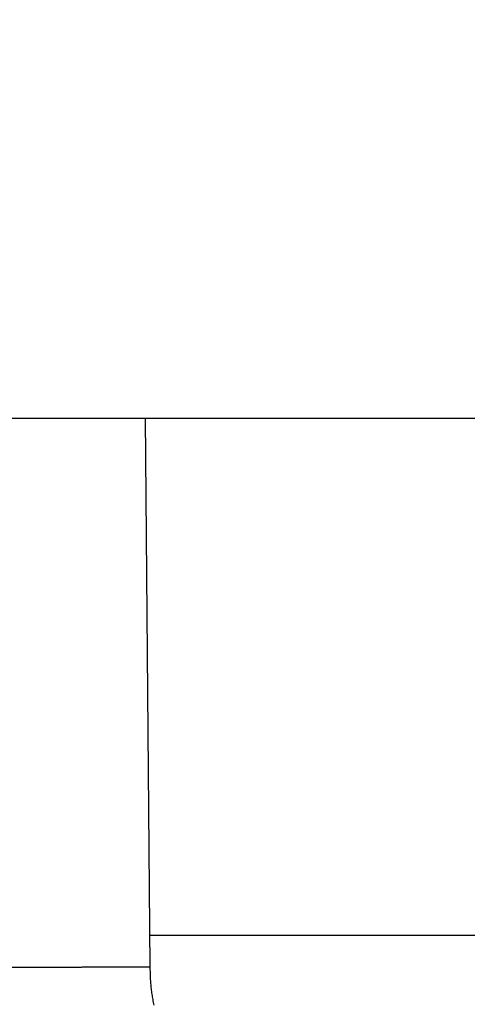
# Model space of a CAD drawing. Extents: x 107 to 1499, y 5 to 956.
# Drawn here: x 877 to 885, y 854 to 871 of the extents above; entities that cross this region are included whole.
import ezdxf

# ---------------------------------------------------------------- set-up
doc = ezdxf.new("R2010")
doc.units = 0
doc.layers.add('4', color=7, linetype='CONTINUOUS')

msp = doc.modelspace()

# ---------------------------------------------------------------- linework, layer by layer
at = {"layer": '4', "color": 40, "linetype": 'CONTINUOUS'}
for p, q in [((872.99379, 864.09436), (910.356, 864.09436)), ((879.33357, 854.75398), (879.25205, 864.0943)), ((879.32886, 855.29283), (888.6482, 855.29266))]:
    msp.add_line(p, q, dxfattribs=at)
at = {"layer": '4', "color": 3, "linetype": 'CONTINUOUS'}
for points in [[(972.04606, 944.16113, 0), (969.21132, 944.16113)], [(1003.2106, 944.16113, 0), (1000.3774, 944.16113)], [(1020.2103, 944.16113, 0), (1017.377, 944.16113, 0), (1014.5438, 944.16113)], [(1034.3767, 944.16113, 0), (1031.5434, 944.16113)], [(1045.7098, 944.16114, 0), (1042.8765, 944.16114)], [(1009.6751, 953.78792, 0.00000001), (1012.6663, 953.78792)], [(1024.6253, 953.78792, 0.00000001), (1027.7093, 953.78792)], [(928.954, 953.78793), (931.94373, 953.78793), (934.93345, 953.78793), (937.92318, 953.78792, 0.00000001), (940.91291, 953.78792), (943.90263, 953.78792), (946.89236, 953.78792), (949.88209, 953.78792), (952.87181, 953.78792), (955.86154, 953.78792), (958.85126, 953.78792), (961.84099, 953.78792, 0.00000001), (964.83072, 953.78792, 0.00000001), (967.82044, 953.78791)], [(1021.6116, 951.40052, 0.00000002), (1024.6253, 951.40052, 0.00000003), (1027.7093, 951.40053, 0.00000002), (1030.6047, 951.40053, 0.00000001), (1033.2224, 951.40053, 0.00000003), (1036.5842, 951.40054, 0.00000005), (1041.7621, 951.40054, 0.00000002), (1048.5431, 951.40056)], [(989.04424, 947.2285, -0.00000003), (986.21099, 947.22851, -0.00000003), (983.3778, 947.22851, -0.00000003), (980.54443, 947.22851, -0.00000003), (977.71079, 947.22851, -0.00000003), (974.87788, 947.22851, -0.00000003), (972.04606, 947.22851, -0.00000003), (969.21132, 947.22851, -0.00000003), (966.37231, 947.22852), (963.54477, 947.22852, -0.00000002), (960.73414, 947.22852, -0.00000003), (957.87821, 947.22853, -0.00000003), (954.95558, 947.22853, -0.00000002), (952.21166, 947.22853), (949.73099, 947.22854, -0.00000003), (946.5451, 947.22854, -0.00000006), (941.63811, 947.22855, -0.00000003), (935.21199, 947.22856)], [(994.72798, 951.4005, 0.00000002), (997.71761, 951.4005, 0.00000002), (1000.7074, 951.4005, 0.00000002), (1003.6976, 951.40051, 0.00000002), (1006.6869, 951.40051, 0.00000002), (1009.6751, 951.40051, 0.00000002), (1012.6663, 951.40051, 0.00000002), (1015.6621, 951.40051, 0.00000002), (1018.6458, 951.40052)], [(988.74853, 951.4005, 0.00000002), (991.73828, 951.4005)], [(928.954, 951.40056), (931.94373, 951.40055), (934.93345, 951.40055, 0.00000002), (937.92318, 951.40054, 0.00000002), (940.91291, 951.40054, 0.00000002), (943.90263, 951.40053, 0.00000002), (946.89236, 951.40053, 0.00000002), (949.88209, 951.40052, 0.00000002), (952.87181, 951.40052, 0.00000002), (955.86154, 951.40052, 0.00000002), (958.85126, 951.40052), (961.84099, 951.40051, 0.00000002), (964.83072, 951.40051, 0.00000002), (967.82044, 951.40051, 0.00000002), (970.81017, 951.40051, 0.00000002), (973.7999, 951.40051, 0.00000002), (976.78962, 951.4005, 0.00000002), (979.77935, 951.4005, 0.00000002), (982.76908, 951.4005)], [(1011.7105, 947.22851, -0.00000003), (1008.8772, 947.22851, -0.00000003), (1006.0439, 947.22851, -0.00000003), (1003.2106, 947.22851, -0.00000003), (1000.3774, 947.22851, -0.00000003), (997.54409, 947.22851, -0.00000003), (994.71082, 947.2285, -0.00000003), (991.87754, 947.2285)], [(1028.7101, 947.22853, -0.00000003), (1025.8769, 947.22853, -0.00000003), (1023.0436, 947.22852, -0.00000003), (1020.2103, 947.22852, -0.00000003), (1017.377, 947.22852, -0.00000003), (1014.5438, 947.22851)], [(1040.0432, 947.22855, -0.00000003), (1037.21, 947.22854, -0.00000003), (1034.3767, 947.22854, -0.00000003), (1031.5434, 947.22853)], [(1045.7098, 947.22856, -0.00000003), (1042.8765, 947.22855)], [(813.26851, 950.49737, -0.00000003), (812.50099, 951.29683)], [(828.77953, 934.34068, 0.00000028), (828.33635, 934.80232, 0.00000029), (827.89317, 935.26396, 0.00000028), (827.44998, 935.7256, 0.00000027), (827.0068, 936.18724, 0.00000026), (826.56362, 936.64888, 0.00000025), (826.12044, 937.11051, 0.00000025), (825.67726, 937.57214, 0.00000024), (825.23409, 938.03378, 0.00000023), (824.79091, 938.4954, 0.00000022), (824.34773, 938.95703, 0.00000021), (823.90456, 939.41866, 0.0000002), (823.46138, 939.88028, 0.00000019), (823.01821, 940.34191, 0.00000019), (822.57504, 940.80353, 0.00000018), (822.13186, 941.26515, 0.00000017), (821.68869, 941.72677, 0.00000016), (821.24552, 942.18838, 0.00000015), (820.80235, 942.65, 0.00000014), (820.35918, 943.11162, 0.00000013), (819.91601, 943.57323, 0.00000013), (819.47284, 944.03484, 0.00000012), (819.02969, 944.49644, 0.00000011), (818.5865, 944.95807, 0.0000001), (818.14328, 945.41974, 0.00000009), (817.70017, 945.88129, 0.00000008), (817.25723, 946.34266, 0.00000007), (816.81383, 946.80451, 0.00000006), (816.36977, 947.26705, 0.00000006), (815.9275, 947.72772, 0.00000005), (815.48788, 948.18564, 0.00000004), (815.04117, 948.65094, 0.00000003), (814.58403, 949.1271, 0.00000002), (814.15484, 949.57415, 0.00000002), (813.76683, 949.97831)], [(861.87549, 854.76768, 0.00000321), (862.0892, 854.76751, 0.00000296), (862.30699, 854.76734, 0.00000272), (862.52861, 854.76717, 0.00000248), (862.75408, 854.76699, 0.00000222), (862.9831, 854.76682, 0.0000019), (863.21563, 854.76664, 0.00000164), (863.4514, 854.76647, 0.00000136), (863.69039, 854.76629, 0.00000112), (863.93222, 854.76611, 0.00000088), (864.1768, 854.76593, 0.00000065), (864.42423, 854.76575, 0.0000004), (864.67458, 854.76557, 0.00000023), (864.92611, 854.76538, 0.00000008), (865.17825, 854.7652, -0.0000002), (865.43657, 854.76501, -0.00000065), (865.703, 854.76481, -0.0000005), (865.95428, 854.76463, 0.00000016), (866.1824, 854.76446, -0.00000133), (866.47793, 854.76424, -0.0000031), (866.93606, 854.76389, -0.00000155), (867.53781, 854.76343, -0.00000077)], [(868.49542, 854.40004), (868.49607, 854.26503, 0.00000067), (868.49673, 854.12948, 0.00000065), (868.49739, 853.99329, 0.00000066), (868.49805, 853.85699, 0.00000069), (868.49871, 853.72121, 0.00000073), (868.49937, 853.58642, 0.00000076), (868.50002, 853.45318, 0.0000008), (868.50066, 853.32196, 0.00000085), (868.50128, 853.1934, 0.0000009), (868.5019, 853.06792, 0.00000096), (868.50249, 852.94618, 0.00000103), (868.50307, 852.82854, 0.00000112), (868.50362, 852.71566, 0.00000122), (868.50415, 852.6078, 0.00000135), (868.50465, 852.50558, 0.0000015), (868.50512, 852.40914, 0.00000166), (868.50556, 852.31908, 0.0000019), (868.50597, 852.23537, 0.00000221), (868.50635, 852.15853, 0.00000253), (868.5067, 852.08846, 0.0000028)], [(876.88813, 854.74952, 0.00000345), (876.98322, 854.74961, 0.00000354), (877.07658, 854.7497, 0.00000371), (877.16828, 854.74979, 0.00000395), (877.25821, 854.74988, 0.00000419), (877.34645, 854.74997, 0.00000443), (877.43291, 854.75005, 0.00000469), (877.51765, 854.75014, 0.00000497), (877.60058, 854.75023, 0.00000527), (877.68177, 854.75032, 0.0000056), (877.76113, 854.75041, 0.00000594), (877.83873, 854.7505, 0.00000632), (877.91447, 854.75058, 0.00000672), (877.98842, 854.75067, 0.00000716), (878.06049, 854.75076, 0.00000764), (878.13075, 854.75085, 0.00000816), (878.19911, 854.75094, 0.00000873), (878.26563, 854.75102, 0.00000934), (878.33023, 854.75111, 0.00001003), (878.39296, 854.7512, 0.00001077), (878.45374, 854.75129, 0.0000116), (878.51264, 854.75138, 0.00001251), (878.56956, 854.75146, 0.00001353), (878.62458, 854.75155, 0.00001466), (878.67759, 854.75164, 0.00001594), (878.72868, 854.75173, 0.00001736), (878.77774, 854.75182, 0.00001901), (878.82484, 854.75191, 0.00002083), (878.8699, 854.75199, 0.00002298), (878.91298, 854.75208, 0.0000254), (878.95398, 854.75217, 0.00002827), (878.99299, 854.75226, 0.00003152), (879.02989, 854.75235, 0.00003552), (879.06478, 854.75244, 0.00004022), (879.09754, 854.75253, 0.00004582), (879.12825, 854.75262, 0.00005217), (879.15681, 854.75271, 0.00006133), (879.1833, 854.75281, 0.0000738), (879.20763, 854.7529, 0.00008547), (879.22985, 854.75299, 0.00009419), (879.24987, 854.75308, 0.00013007), (879.2678, 854.75317, 0.00020823), (879.28357, 854.75327, 0.00021407), (879.29712, 854.75336, 0.00007781), (879.30831, 854.75345, 0.00045204), (879.31784, 854.75356, 0.00180263), (879.32626, 854.75374, 0.0026919), (879.33354, 854.75398, 0.00329177)]]:
    msp.add_lwpolyline(points, format="xyb", dxfattribs=at)
at = {"layer": '4', "color": 40, "linetype": 'CONTINUOUS'}
msp.add_lwpolyline([(879.39963, 854.10339, -0.00383496), (879.3902, 854.14906, -0.00387907), (879.38147, 854.1949, -0.00397199), (879.37347, 854.24094, -0.00386971), (879.36618, 854.2869, -0.00362231), (879.35964, 854.33269, -0.00401823), (879.35381, 854.37931, -0.00482293), (879.34872, 854.42711, -0.00366385), (879.34438, 854.47204, -0.00122961), (879.34081, 854.5127, -0.00522091), (879.33792, 854.565, -0.00907697), (879.33569, 854.64562, -0.00444573), (879.33408, 854.75125, -0.00235022)], format="xyb", dxfattribs=at)

doc.saveas('drawing.dxf')
